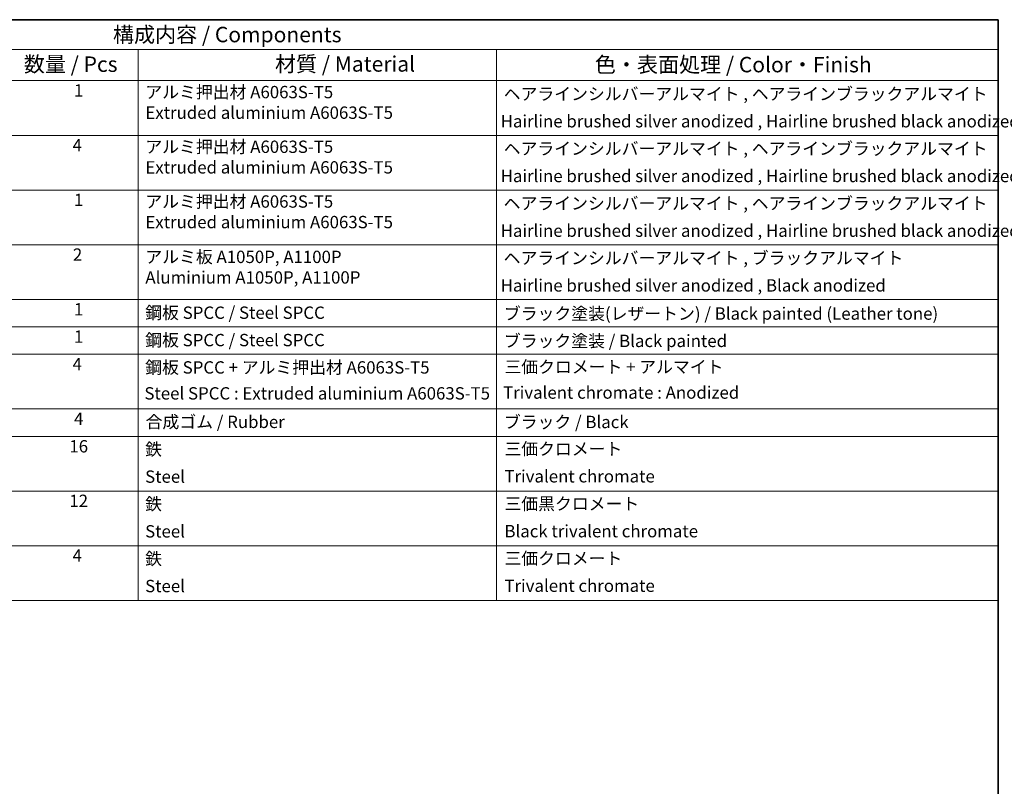
# Model space of a CAD drawing. Units: millimetres. Extents: x 72 to 9126, y 40 to 1445.
# Drawn here: x 1235 to 2032, y 824 to 1445 of the extents above; entities that cross this region are included whole.
import ezdxf

# ---------------------------------------------------------------- set-up
doc = ezdxf.new("R2010")
doc.units = ezdxf.units.MM
doc.header["$LTSCALE"] = 5
doc.layers.add('Border (ISO)', color=7, linetype='Continuous', lineweight=35)
doc.layers.add('Symbol (ISO)', color=7, linetype='Continuous', lineweight=18)
doc.styles.add('Note Text (TK)', font='txt')
doc.styles.add('Note Text (TK2)', font='txt')

# ---------------------------------------------------------------- blocks, each defined once
blk = doc.blocks.new('図面枠 tk図枠')
at = {"layer": 'Border (ISO)'}
for p, q in [((14.5, 289), (405.5, 289)), ((405.5, 289), (405.5, 8))]:
    blk.add_line(p, q, dxfattribs=at)
blk = doc.blocks.new('NEW構成内容 _ Components')
at = {"layer": 'Symbol (ISO)'}
for p, q in [((405.5, 289), (187.12, 289)), ((405.5, 289), (405.5, 284.16)), ((405.5, 284.16), (187.12, 284.16)), ((266.21, 284.16), (266.21, 279.12)), ((324.27, 284.16), (324.27, 279.12)), ((405.5, 284.16), (405.5, 279.12)), ((405.5, 279.12), (187.12, 279.12)), ((266.21, 279.12), (266.21, 194.9)), ((324.27, 279.12), (324.27, 194.9)), ((405.5, 279.12), (405.5, 194.9)), ((405.5, 270.25), (187.12, 270.25)), ((405.5, 261.39), (187.12, 261.39)), ((405.5, 252.52), (187.12, 252.52)), ((405.5, 243.66), (187.12, 243.66)), ((405.5, 239.22), (187.12, 239.22)), ((405.5, 234.79), (187.12, 234.79)), ((405.5, 225.93), (187.12, 225.93)), ((405.5, 221.49), (187.12, 221.49)), ((405.5, 212.63), (187.12, 212.63)), ((405.5, 203.76), (187.12, 203.76)), ((405.5, 194.9), (187.12, 194.9))]:
    blk.add_line(p, q, dxfattribs=at)
at = {"layer": 'Symbol (ISO)', "color": 7, "attachment_point": 7, "line_spacing_factor": 0.25}
for s, insert, char_height, style in [('構成内容 / Components', (262.12, 284.56), 2.5, 'Note Text (TK)'), ('数量 / Pcs', (247.68, 279.76), 2.5, 'Note Text (TK)'), ('材質 / Material', (288.36, 279.8), 2.5, 'Note Text (TK)'), ('色・表面処理 / Color・Finish', (340.17, 279.69), 2.5, 'Note Text (TK)'), ('1', (255.81, 275.91), 2, 'Note Text (TK2)'), ('アルミ押出材 A6063S-T5  \\P\\P\\P\\PExtruded aluminium A6063S-T5', (267.37, 272.31), 2, 'Note Text (TK2)'), ('ヘアラインシルバーアルマイト , ヘアラインブラックアルマイト', (325.41, 275.35), 2, 'Note Text (TK2)'), (' Hairline brushed silver anodized , Hairline brushed black anodized  ', (324.31, 270.92), 2, 'Note Text (TK2)'), ('4', (255.58, 267.04), 2, 'Note Text (TK2)'), ('アルミ押出材 A6063S-T5  \\P\\P\\P\\PExtruded aluminium A6063S-T5', (267.37, 263.45), 2, 'Note Text (TK2)'), ('ヘアラインシルバーアルマイト , ヘアラインブラックアルマイト', (325.41, 266.49), 2, 'Note Text (TK2)'), (' Hairline brushed silver anodized , Hairline brushed black anodized  ', (324.31, 262.05), 2, 'Note Text (TK2)'), ('1', (255.81, 258.18), 2, 'Note Text (TK2)'), ('アルミ押出材 A6063S-T5  \\P\\P\\P\\PExtruded aluminium A6063S-T5', (267.37, 254.58), 2, 'Note Text (TK2)'), ('ヘアラインシルバーアルマイト , ヘアラインブラックアルマイト', (325.41, 257.62), 2, 'Note Text (TK2)'), (' Hairline brushed silver anodized , Hairline brushed black anodized  ', (324.31, 253.19), 2, 'Note Text (TK2)'), ('2', (255.63, 249.31), 2, 'Note Text (TK2)'), ('アルミ板 A1050P, A1100P  \\P\\P\\P\\PAluminium A1050P, A1100P', (267.37, 245.61), 2, 'Note Text (TK2)'), ('ヘアラインシルバーアルマイト , ブラックアルマイト', (325.41, 248.76), 2, 'Note Text (TK2)'), (' Hairline brushed silver anodized , Black anodized  ', (324.31, 244.32), 2, 'Note Text (TK2)'), ('1', (255.81, 240.45), 2, 'Note Text (TK2)'), ('鋼板 SPCC / Steel SPCC', (267.34, 239.9), 2, 'Note Text (TK2)'), ('ブラック塗装(レザートン) / Black painted (Leather tone)', (325.44, 239.76), 2, 'Note Text (TK2)'), ('1', (255.81, 236.02), 2, 'Note Text (TK2)'), ('鋼板 SPCC / Steel SPCC', (267.34, 235.46), 2, 'Note Text (TK2)'), ('ブラック塗装 / Black painted', (325.44, 235.33), 2, 'Note Text (TK2)'), ('4', (255.58, 231.58), 2, 'Note Text (TK2)'), ('鋼板 SPCC + アルミ押出材 A6063S-T5', (267.34, 231.03), 2, 'Note Text (TK2)'), ('三価クロメート + アルマイト  ', (325.53, 231.12), 2, 'Note Text (TK2)'), ('Trivalent chromate : Anodized', (325.31, 226.96), 2, 'Note Text (TK2)'), ('Steel SPCC : Extruded aluminium A6063S-T5', (267.21, 226.83), 2, 'Note Text (TK2)'), ('4', (255.81, 222.72), 2, 'Note Text (TK2)'), ('合成ゴム / Rubber', (267.41, 222.21), 2, 'Note Text (TK2)'), ('ブラック / Black', (325.44, 222.19), 2, 'Note Text (TK2)'), ('16', (255.06, 218.25), 2, 'Note Text (TK2)'), ('鉄', (267.33, 217.77), 2, 'Note Text (TK2)'), ('三価クロメート', (325.53, 217.83), 2, 'Note Text (TK2)'), ('Steel', (267.33, 213.34), 2, 'Note Text (TK2)'), ('Trivalent chromate', (325.53, 213.39), 2, 'Note Text (TK2)'), ('12', (255.06, 209.41), 2, 'Note Text (TK2)'), ('鉄', (267.33, 208.91), 2, 'Note Text (TK2)'), ('三価黒クロメート', (325.53, 208.94), 2, 'Note Text (TK2)'), ('Steel', (267.33, 204.47), 2, 'Note Text (TK2)'), ('Black trivalent chromate', (325.53, 204.5), 2, 'Note Text (TK2)'), ('4', (255.58, 200.55), 2, 'Note Text (TK2)'), ('鉄', (267.33, 200.04), 2, 'Note Text (TK2)'), ('三価クロメート', (325.53, 200.09), 2, 'Note Text (TK2)'), ('Steel', (267.33, 195.61), 2, 'Note Text (TK2)'), ('Trivalent chromate', (325.53, 195.66), 2, 'Note Text (TK2)')]:
    blk.add_mtext(s, dxfattribs=dict(at, insert=insert, char_height=char_height, style=style))

msp = doc.modelspace()

# ---------------------------------------------------------------- block references
at = {"xscale": 5, "yscale": 5, "zscale": 5}
msp.add_blockref('図面枠 tk図枠', (0, 0), dxfattribs=at)
at = {"layer": 'Symbol (ISO)', "xscale": 5, "yscale": 5, "zscale": 5}
msp.add_blockref('NEW構成内容 _ Components', (0, 0), dxfattribs=at)

doc.saveas('drawing.dxf')
